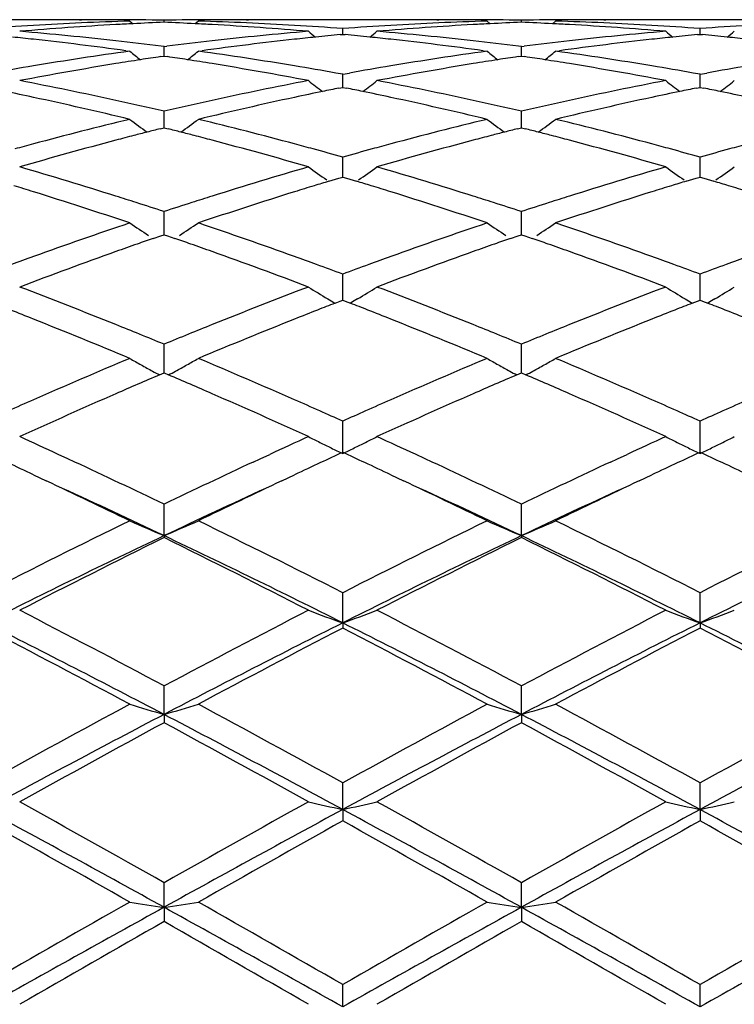
# Model space of a CAD drawing. Units: inches. Extents: x 4.1 to 18, y 2.5 to 12.5.
# Drawn here: x 4.9 to 5.1, y 9.7 to 10 of the extents above; entities that cross this region are included whole.
import ezdxf

# ---------------------------------------------------------------- set-up
doc = ezdxf.new("R2010")
doc.units = ezdxf.units.IN
doc.header["$LTSCALE"] = 1.21
doc.header["$MEASUREMENT"] = 0
doc.layers.get('0').update_dxf_attribs({"linetype": 'CONTINUOUS'})

msp = doc.modelspace()

# ---------------------------------------------------------------- linework, layer by layer
at = {"color": 7, "linetype": 'CONTINUOUS'}
for p, q in [((4.9377665471, 10.0000818604), (4.9100861336, 10.0000818604)), ((4.9658592278, 9.9996644307), (4.9668121023, 9.9988844308)), ((4.9758238072, 9.9993163736), (4.9758238182, 9.999908014)), ((4.9857872274, 9.9996644307), (4.9848345437, 9.9988845259)), ((5.0415619354, 10.0000818604), (5.0138790027, 10.0000818604)), ((5.0696533134, 9.9996644307), (5.0706061964, 9.9988844044)), ((5.0796181561, 9.9993163542), (5.0796181653, 9.9999080233)), ((5.089582052, 9.9996644307), (5.0886293295, 9.9988844869)), ((5.1453567084, 10.0000818604), (5.1176730954, 10.0000818604)), ((5.027011998, 9.9957428355), (5.0277210842, 9.9958102867)), ((5.0277211062, 9.9958108259), (5.0277210843, 9.9974910597)), ((5.0277210842, 9.9958102867), (5.028430457, 9.9957428019)), ((5.1308069879, 9.9957428833), (5.1315159479, 9.9958103186)), ((5.1315159863, 9.9958108578), (5.1315159477, 9.9974910348)), ((5.1315159479, 9.9958103186), (5.132225409, 9.9957428243)), ((4.975823818, 9.9922494708), (4.9749829604, 9.9923566976)), ((4.975823818, 9.9922494708), (4.9766645884, 9.9923566732)), ((5.0796181653, 9.9922495326), (5.0787773402, 9.9923567537)), ((5.0796181653, 9.9922495326), (5.0804589054, 9.9923567315)), ((4.9647334794, 9.9910783953), (4.9658592277, 9.9909234718)), ((4.9748607502, 9.989352051), (4.9758238182, 9.9894954728)), ((4.9758237716, 9.989495621), (4.9758238182, 9.9922494708)), ((4.9758238182, 9.9894954728), (4.9767864858, 9.9893521288)), ((4.9857872271, 9.9909234718), (4.9869130397, 9.9910784201)), ((5.0685275177, 9.9910784071), (5.0696533133, 9.9909234718)), ((5.0786550982, 9.9893519806), (5.0796181653, 9.9894954011)), ((5.0796181264, 9.9894955493), (5.0796181653, 9.9922495326)), ((5.0796181653, 9.9894954011), (5.0805808872, 9.9893520474)), ((5.0895820519, 9.9909234718), (5.0907079, 9.9910784271)), ((5.0277210844, 9.9842309602), (5.0257677671, 9.9845822638)), ((5.0277210844, 9.9842309602), (5.0296745647, 9.9845823253)), ((5.0277211222, 9.9810984449), (5.0277210843, 9.9842309602)), ((5.1315159477, 9.9842308993), (5.1295626594, 9.9845821808)), ((5.1315159477, 9.9842308993), (5.1334695089, 9.9845822867)), ((5.1315160145, 9.9810984814), (5.1315159477, 9.9842308993)), ((5.0277211303, 9.9804284137), (5.0277211222, 9.9810984449)), ((5.1315160288, 9.980428474), (5.1315160145, 9.9810984814)), ((5.0266063795, 9.9802038184), (5.0277210842, 9.9804281937)), ((5.0277210842, 9.9804281937), (5.0288360975, 9.9802037354)), ((5.1304013842, 9.9802039264), (5.1315159479, 9.9804282612)), ((5.1315159479, 9.9804282612), (5.1326310487, 9.9802037812)), ((4.9758237669, 9.970299819), (4.9758238182, 9.9735075294)), ((5.0796181225, 9.9702997735), (5.0796181653, 9.9735076415)), ((4.975823741, 9.9686911971), (4.9758237669, 9.970299819)), ((5.0796181009, 9.968691079), (5.0796181225, 9.9702997735)), ((4.9746606698, 9.9683980857), (4.9758238182, 9.9686909865)), ((4.9758238182, 9.9686909865), (4.9769865676, 9.968398223)), ((5.0784550113, 9.9683979658), (5.0796181653, 9.9686908652)), ((5.0796181653, 9.9686908652), (5.0807809735, 9.9683980841)), ((5.0277211222, 9.956922376), (5.0277210843, 9.960176791)), ((5.1315160145, 9.956922384), (5.1315159477, 9.9601766964)), ((5.0277211518, 9.9543893048), (5.0277211222, 9.956922376)), ((5.1315160669, 9.9543893898), (5.1315160145, 9.956922384)), ((5.0237089816, 9.9531804692), (5.026609463, 9.9540557877)), ((5.026609463, 9.9540557877), (5.0277210842, 9.9543892445)), ((5.0277210842, 9.9543892445), (5.0288329952, 9.9540556698)), ((5.0288329952, 9.9540556698), (5.0317334207, 9.9531802858)), ((5.1275039687, 9.9531806672), (5.1304044577, 9.9540559455)), ((5.1304044577, 9.9540559455), (5.1315159479, 9.9543893453)), ((5.1315159479, 9.9543893453), (5.1326279425, 9.9540557392)), ((5.1326279425, 9.9540557392), (5.1355283451, 9.953180342)), ((4.9758237669, 9.9410872701), (4.9758238182, 9.9443584472)), ((5.0796181225, 9.9410872675), (5.0796181653, 9.9443586056)), ((4.9758237125, 9.9376531163), (4.9758237669, 9.9410872701)), ((5.0796180773, 9.9376529559), (5.0796181225, 9.9410872675)), ((4.9726974144, 9.9365703039), (4.9748532997, 9.9373178946)), ((4.9748532997, 9.9373178946), (4.9758238182, 9.9376531528)), ((4.9758238182, 9.9376531528), (4.9767939802, 9.9373180597)), ((4.9767939802, 9.9373180597), (4.9789499643, 9.9365705281)), ((5.0764916462, 9.9365701102), (5.0786476442, 9.9373177303)), ((5.0786476442, 9.9373177303), (5.0796181653, 9.9376529862)), ((5.0796181653, 9.9376529862), (5.0805883793, 9.9373178721)), ((5.0805883793, 9.9373178721), (5.0827444786, 9.9365702974)), ((5.0277211222, 9.9229376014), (5.0277210843, 9.9261964885)), ((5.1315160145, 9.9229375807), (5.1315159477, 9.9261963634)), ((5.0277211727, 9.9186328599), (5.0277211222, 9.9229376014)), ((5.1315161036, 9.9186329638), (5.1315160145, 9.9229375807)), ((5.0233773683, 9.9190194443), (5.024382631, 9.9184144028)), ((5.024382631, 9.9184144028), (5.0254857895, 9.9177536567)), ((5.0254880181, 9.9177659444), (5.0269697741, 9.9183417112)), ((5.0269697741, 9.9183417112), (5.0277210842, 9.9186329916)), ((5.0277210842, 9.9186329916), (5.0284726408, 9.9183415886)), ((5.0284726408, 9.9183415886), (5.0299542992, 9.9177658061)), ((5.0310599698, 9.9184143889), (5.0299565305, 9.9177535191)), ((5.032064736, 9.9190190911), (5.0310599698, 9.9184143889)), ((5.1271723897, 9.9190195947), (5.1281778138, 9.9184144534)), ((5.1281778138, 9.9184144534), (5.1292807325, 9.9177538467)), ((5.1292829493, 9.9177661453), (5.1307647415, 9.9183418971)), ((5.1307647415, 9.9183418971), (5.1315159479, 9.9186331219)), ((5.1315159479, 9.9186331219), (5.1322675846, 9.9183416825)), ((5.1322675846, 9.9183416825), (5.1337492126, 9.9177658996)), ((5.1348548422, 9.9184144242), (5.1337514375, 9.917753606)), ((5.1358593881, 9.9190189644), (5.1348548422, 9.9184144242)), ((4.9758237669, 9.9026373869), (4.9758238182, 9.9058539983)), ((5.0796181225, 9.9026374273), (5.0796181653, 9.9058541972)), ((4.9758236839, 9.8975016232), (4.9758237669, 9.9026373869)), ((5.0796180536, 9.8975014271), (5.0796181225, 9.9026374273)), ((4.9745008426, 9.8969372233), (4.9758238182, 9.8975018966)), ((4.9758238182, 9.8975018966), (4.9771466208, 9.8969373676)), ((5.0782951478, 9.8969370055), (5.0796181653, 9.8975016907)), ((5.0796181653, 9.8975016907), (5.0809410436, 9.8969371249)), ((5.0277211987, 9.8740892552), (5.0277210843, 9.8835161494)), ((5.1315161498, 9.8740893964), (5.1315159477, 9.8835159985)), ((4.9478700586, 9.8725929387), (4.9451036026, 9.8738739842)), ((4.9499363643, 9.8716329551), (4.9478700586, 9.8725929387)), ((5.0017116022, 9.8716321062), (5.0037800239, 9.8725930567)), ((5.0037800239, 9.8725930567), (5.0065425121, 9.8738722583)), ((5.0516639546, 9.8725929808), (5.0488948461, 9.8738751977)), ((5.0537273566, 9.8716343886), (5.0516639546, 9.8725929808)), ((5.105507881, 9.8716328251), (5.1075749089, 9.8725930752)), ((5.1075749089, 9.8725930752), (5.1103379744, 9.8738724831)), ((4.9379035361, 9.867938898), (4.9415841427, 9.8662044888)), ((5.010061242, 9.8662044569), (5.0137426474, 9.8679391979)), ((5.0416979356, 9.8679393598), (5.0453757575, 9.8662061837)), ((5.1138564591, 9.8662049754), (5.1175370272, 9.8679393332)), ((4.9758236628, 9.8502584708), (4.9758238182, 9.8593835222)), ((5.0796180363, 9.8502582656), (5.0796181653, 9.8593837545)), ((4.9758236628, 9.8502584708), (4.9758238182, 9.8496859786)), ((5.0796180363, 9.8502582656), (5.0796181653, 9.8496857408)), ((5.0277211987, 9.8249336451), (5.0277210843, 9.8336757903)), ((5.1315161498, 9.8249337497), (5.1315159477, 9.8336756189)), ((5.0277211987, 9.8249336451), (5.0277210843, 9.8234333574)), ((5.1315161498, 9.8249337497), (5.1315159477, 9.823433532)), ((4.9758236628, 9.7983449728), (4.9758238182, 9.8066237934)), ((5.0796180363, 9.798344832), (5.0796181653, 9.8066240507)), ((4.9758236628, 9.7983449728), (4.9758238182, 9.7959307202)), ((5.0796180363, 9.798344832), (5.0796181653, 9.7959304592)), ((5.0277211987, 9.7707318226), (5.0277210843, 9.7784737796)), ((5.1315161498, 9.7707318867), (5.1315159477, 9.778473594)), ((5.0277211987, 9.7707318226), (5.0277210843, 9.7674250241)), ((5.1315161498, 9.7707318867), (5.1315159477, 9.7674252117)), ((4.9758236628, 9.7423446501), (4.9758238182, 9.7494785188)), ((5.0796180363, 9.7423445789), (5.0796181653, 9.7494787917)), ((4.9758236628, 9.7423446501), (4.9758238182, 9.7381757495)), ((5.0796180363, 9.7423445789), (5.0796181653, 9.7381754747)), ((5.0277211987, 9.713439529), (5.0277210843, 9.719901948)), ((5.1315161498, 9.7134395502), (5.1315159477, 9.7199017548))]:
    msp.add_line(p, q, dxfattribs=at)
for centre, radius, start, end in [((4.9945006745, 9.0425363733), 0.9575590627, 93.3884782988, 94.2266505133), ((4.9377662489, 9.0549183955), 0.9451634649, 89.4458999618, 89.9999819227), ((4.9941386868, 9.0487031334), 0.9513816882, 91.7033461634, 93.3886671205), ((4.9377627029, 9.0545370238), 0.945544853, 89.1444596012, 89.4459085837), ((5.0143432073, 9.0439771414), 0.9561155657, 93.1474470179, 93.9866606637), ((4.9576977788, 9.0552140869), 0.9448677734, 89.7483932945, 90.5958845257), ((5.014148975, 9.0473993822), 0.9526878227, 92.8479459745, 93.1470838381), ((4.9576943297, 9.054739266), 0.9453426049, 88.9011318794, 89.7483106246), ((5.0140479794, 9.0494567797), 0.9506279483, 92.3044490699, 92.8480274626), ((4.9939555701, 9.0545083485), 0.9455735233, 90.2516594731, 91.0987369199), ((4.9375990791, 9.0493192964), 0.9507653436, 87.1524081623, 87.6958492667), ((4.9375071934, 9.0474471923), 0.9526397009, 86.8531662451, 87.1524823075), ((4.9574984938, 9.048535699), 0.9515493243, 86.6113872463, 88.2963953251), ((4.9373208581, 9.044166318), 0.955925857, 86.0133924101, 86.8528095703), ((4.9939517047, 9.0550608779), 0.9450209822, 89.404116355, 90.2515722591), ((5.0138818336, 9.0546288829), 0.9454529899, 90.5539022456, 90.855552758), ((5.0138791908, 9.0549099028), 0.9451719576, 90.0000113961, 90.5539067306), ((4.9571334134, 9.042312432), 0.9577832897, 85.7735263796, 86.6115907987), ((5.0982988787, 9.0425363653), 0.9575592375, 93.3887057436, 94.2268717619), ((5.0415616373, 9.0550125792), 0.9450692812, 89.4459107719, 89.9999819293), ((5.097930909, 9.048803669), 0.9512811416, 91.7034139779, 93.3888943532), ((5.0415580779, 9.054629988), 0.945451889, 89.1444442219, 89.4459192906), ((5.1181422068, 9.0438645085), 0.9562282746, 93.1473621677, 93.9864966411), ((5.0614921574, 9.0551504797), 0.9449313806, 89.7484195234, 90.5958657602), ((5.1179483082, 9.0472813408), 0.9528059503, 92.8479074776, 93.147000904), ((5.0614889658, 9.0547150337), 0.9453668364, 88.9011775577, 89.7483419751), ((5.1178466111, 9.0493531059), 0.9507316911, 92.3044558954, 92.8479896719), ((5.0977493167, 9.0545130046), 0.9455688658, 90.2516146842, 91.0987059272), ((5.0413862974, 9.0491657456), 0.9509190375, 87.1524135701, 87.6957920007), ((5.0412890312, 9.047183938), 0.9529032301, 86.8532745196, 87.1524922594), ((5.0612914885, 9.0485276884), 0.9515573858, 86.6113324478, 88.2962995193), ((5.041110763, 9.0440407567), 0.9560514579, 86.0136178636, 86.8529472826), ((5.0977460342, 9.0549769007), 0.9451049597, 89.4041412514, 90.2515391938), ((5.1176755575, 9.0547081133), 0.9453737579, 90.553889414, 90.8555818863), ((5.1176732876, 9.0549461396), 0.9451357208, 90.0000116502, 90.5538913057), ((5.06088258, 9.0416043675), 0.9584927717, 85.7739214638, 86.6113944108), ((5.2020985366, 9.0424956943), 0.9576001265, 93.3888668091, 94.226978601), ((5.0148088474, 9.0373760863), 0.9627330213, 93.9869927588, 94.8213052335), ((4.8519236293, 9.0255638434), 0.9745919662, 83.5238772475, 85.1753795543), ((5.0997721096, 9.0250798509), 0.975078122, 94.8249283732, 96.4756216822), ((4.9369474002, 9.0387728113), 0.9613322773, 85.1780301867, 86.0135366505), ((5.3782350004, 10.4402441632), 0.5715535987, 230.8983153611, 231.1689112573), ((5.1195747573, 9.0264676494), 0.9736848827, 95.4550258534, 95.8780652544), ((4.9358716182, 9.0266030273), 0.9735497119, 84.1213307377, 84.5444462374), ((4.6773215452, 10.4401296615), 0.5713931495, 308.829390734, 309.1000929277), ((5.1186036717, 9.0373213714), 0.962787662, 93.9868215959, 94.8211158058), ((4.9557178346, 9.0255275135), 0.9746281, 83.5241171815, 85.1756061372), ((5.2035798792, 9.0249062795), 0.9752521303, 94.824802881, 96.4752455571), ((5.0407559371, 9.0389193001), 0.961185191, 85.1780846756, 86.0137414348), ((5.4821588032, 10.4404050435), 0.5717595168, 230.8984872873, 231.1689720156), ((5.223345353, 9.0266664563), 0.9734847047, 95.4547086862, 95.8778262426), ((5.0396859688, 9.0268230499), 0.9733288638, 84.1211350944, 84.544351726), ((4.7810867394, 10.4401891397), 0.5714581952, 308.8279813133, 309.0986621652), ((4.8316243575, 9.0221696541), 0.9780060245, 83.761390798, 84.1214938599), ((4.8305020431, 9.0120915031), 0.9881464535, 82.1927092596, 83.7602031383), ((4.8504076882, 9.0121641773), 0.98807711, 82.7569584014, 83.5241711867), ((5.101290986, 9.0116394355), 0.9886040862, 96.4752374145, 97.242146865), ((5.1214781473, 9.009407534), 0.9908508953, 96.2421272251, 97.8053235596), ((5.1199971288, 9.022358554), 0.9778156287, 95.8780260657, 96.2383730051), ((4.9354345548, 9.0223514421), 0.977823703, 83.7611541438, 84.1213712795), ((4.934299075, 9.0121559583), 0.9880822008, 82.1923736117, 83.7599493192), ((4.9542226539, 9.0123105372), 0.9879293782, 82.7570729917, 83.5244092459), ((5.2050360837, 9.0120293991), 0.9882110868, 96.4749404918, 97.2421657633), ((5.2252717155, 9.0094409704), 0.9908176001, 96.2422906055, 97.8055120659), ((5.223743331, 9.0227945115), 0.9773770488, 95.8777892627, 96.2383423849), ((5.0392470445, 9.0225535161), 0.9776208999, 83.7609122247, 84.1211757554), ((5.1050825928, 8.9841648101), 1.0163395832, 97.8734234962, 99.4676863462), ((5.3209168366, 10.436092356), 0.5694218481, 231.4248527552, 231.8283697316), ((4.6305497521, 10.4362836104), 0.5696835234, 308.1740195644, 308.5772958371), ((4.8464499652, 8.9834536055), 1.0170596856, 80.5325889761, 82.1257090235), ((5.2088639782, 8.9842989154), 1.0162050024, 97.8737499466, 99.4682078477), ((5.4246312389, 10.4359811066), 0.5692851885, 231.4241409111, 231.827762899), ((4.7344473894, 10.4361502356), 0.5695151445, 308.1741646455, 308.5775768116), ((4.9502197576, 8.9833182076), 1.0171972363, 80.5324769295, 82.1253571552), ((5.1082639107, 8.9650105119), 1.0357562709, 99.4669820157, 100.141965535), ((5.1293811477, 8.9581487181), 1.0427193931, 99.2458097902, 100.8057237773), ((5.125694484, 8.980143647), 1.0204178875, 98.8330323547, 99.2399234675), ((5.1246753789, 8.9866920324), 1.0137906765, 98.498104297, 98.8329488469), ((4.8269967315, 8.9867288502), 1.0137506642, 81.1681358059, 81.5029792799), ((4.8260482059, 8.9806332201), 1.0199196516, 80.7608342911, 81.1680580541), ((4.8233571172, 8.9642912884), 1.036481646, 79.1897282816, 80.7590442162), ((4.843307266, 8.9645306432), 1.0362418363, 79.8585404488, 80.5332900867), ((5.2120909867, 8.964870718), 1.035899374, 99.4674944832, 100.1423709971), ((5.2331846793, 8.9580535328), 1.0428147894, 99.2454746297, 100.8052898951), ((5.2295279713, 8.9798716036), 1.0206926577, 98.8328712819, 99.2396472197), ((5.228512662, 8.9863957316), 1.0140899994, 98.4980301534, 98.8327882101), ((4.9307113905, 8.9862055746), 1.0142798982, 81.16820634, 81.5028910986), ((4.9297373928, 8.9799461888), 1.0206146105, 80.761190368, 81.1681266427), ((4.9271752876, 8.9643809488), 1.0363892801, 79.1900425893, 80.7595388747), ((4.9469860676, 8.9638339449), 1.0369480088, 79.8590036128, 80.5333219719), ((5.3159307277, 8.9646449596), 1.036129455, 99.4679060705, 100.1426114695), ((4.7317609104, 8.9238149818), 1.0776898342, 77.6724957154, 79.1895620792), ((5.2201032871, 8.9227486419), 1.0787774946, 100.8110093069, 102.3265585466), ((5.3652187692, 10.4305016629), 0.5670480633, 232.2109863481, 232.7361423799), ((4.6903269796, 10.4303946672), 0.5669005674, 307.2620924146, 307.7874357665), ((4.8355657948, 8.9238261182), 1.0776767422, 77.6729236712, 79.190050579), ((5.3239506878, 8.9224462067), 1.0790843415, 100.8107165021, 102.3258730762), ((5.4691361832, 10.4306619404), 0.5672495754, 232.2111557848, 232.7361008589), ((4.7940876113, 10.43046207), 0.5669749813, 307.2607295432, 307.7860183316), ((4.7105436244, 8.9178039022), 1.0838369006, 77.8909397336, 78.3304433032), ((5.2409883638, 8.9182989807), 1.0833290163, 101.6687998024, 102.1086461994), ((5.2391938156, 8.9269647577), 1.0744793796, 101.4113529501, 101.6685453355), ((4.8162546785, 8.9270945482), 1.074350883, 78.3303639034, 78.5875912399), ((4.8143973369, 8.9181264028), 1.0835093395, 77.8904313202, 78.3301006182), ((5.3445764602, 8.9192559838), 1.0823500941, 101.6683152461, 102.1085953757), ((5.3428728574, 8.9274829243), 1.0739486185, 101.4107569219, 101.6680733681), ((4.9201391063, 8.9275585882), 1.0738783581, 78.330030908, 78.5873723331), ((4.9182659375, 8.9185143003), 1.0831145846, 77.8899570787, 78.3297651412), ((4.7055887877, 8.8948943508), 1.1072761088, 76.4051535518, 77.8889329404), ((4.7254151484, 8.8947353545), 1.1074537946, 76.931719525, 77.6729630728), ((5.2264014631, 8.8938696265), 1.1083353091, 102.3259276621, 103.0666700408), ((5.247351805, 8.8892557312), 1.1130609416, 102.115316199, 103.5913715684), ((4.8093781661, 8.8949209212), 1.1072513893, 76.4045936202, 77.8883927233), ((4.8292991998, 8.8951081868), 1.1070704441, 76.9318801893, 77.6733860325), ((5.3299938089, 8.8947481955), 1.1074339281, 102.3254118339, 103.0667649532), ((5.3511607618, 8.8892206296), 1.1130983812, 102.1156699417, 103.5916540357), ((5.2389119142, 8.8420751595), 1.1616199467, 103.5952764008, 105.0183332932), ((5.3037433504, 10.4240708348), 0.565071426, 233.2768247125, 233.913257071), ((4.647745565, 10.4242470728), 0.5653068879, 306.0892024466, 306.7252927669), ((4.7123513952, 8.8406112056), 1.1631329445, 74.9821349929, 76.4033300427), ((5.3426731746, 8.8422585911), 1.161433939, 103.5958295306, 105.0191025555), ((5.4074575868, 10.4239522287), 0.5649286135, 233.2761230208, 233.9127314068), ((4.7516374543, 10.4241124214), 0.5651409207, 306.0892640742, 306.725568557), ((4.8160589944, 8.8403001612), 1.1634557773, 74.9819754992, 76.4027558791), ((5.2591995065, 8.8410439675), 1.1627079391, 104.3558601895, 104.5512197322), ((5.2574112294, 8.8480307901), 1.1554958919, 104.1641419186, 104.3558552763), ((4.6943180244, 8.8482137887), 1.1552985208, 75.6458384635, 75.8375827923), ((4.6926551501, 8.8417161126), 1.1620056026, 75.4503831868, 75.6458339505), ((5.3631250507, 8.8405113419), 1.1632563609, 104.3556258449, 104.5508966245), ((5.3613474194, 8.8474566905), 1.1560871322, 104.1639973515, 104.3556209801), ((4.7978545061, 8.8472003625), 1.156344117, 75.6458948941, 75.837475648), ((4.7961535647, 8.8405539115), 1.1632047666, 75.4506325125, 75.645890287), ((5.2459153624, 8.815778268), 1.1888334056, 105.0159219787, 105.2874571698), ((5.2714792734, 8.7951493308), 1.2102168976, 104.8238721091, 106.1973784822), ((5.2613926474, 8.8326020325), 1.1714301022, 104.5513075391, 104.8156212328), ((4.6906182003, 8.8338745079), 1.1701074496, 75.1855567985, 75.4503013567), ((4.6832286655, 8.8061514719), 1.1987983707, 73.7963078435, 75.1829084821), ((4.7054728371, 8.8147824393), 1.1898619058, 74.7130464645, 74.9845009512), ((5.3497829343, 8.8155638915), 1.1890591657, 105.0166544048, 105.2881835642), ((5.3752926259, 8.7950328304), 1.2103343384, 104.8233373865, 106.1967469601), ((5.3653046011, 8.8321215199), 1.1719246681, 104.5509837835, 104.8151794134), ((4.7940694549, 8.8325306033), 1.1714943374, 75.1861315505, 75.450548997), ((4.7871049744, 8.8063966766), 1.1985402902, 73.7967573112, 75.183689907), ((4.8088434371, 8.8132009571), 1.191499108, 74.7134015979, 74.9845202229), ((5.4536836294, 8.8152164033), 1.1894222332, 105.0172564179, 105.2886763797), ((4.701410905, 8.7999649374), 1.2052260694, 74.2913349144, 74.7124985301), ((5.3539798216, 8.8002554496), 1.2049324802, 105.2887507126, 105.7100504453), ((4.8049192711, 8.7988855754), 1.2063425951, 74.2921143433, 74.7128738334), ((5.4579512125, 8.7996506161), 1.2055624269, 105.2892527337, 105.7103445619), ((4.5790588725, 8.7362457439), 1.2715934697, 72.4805046863, 73.7966894042), ((5.3731756183, 8.7342956459), 1.2736293089, 106.2040961435, 107.5181868257), ((5.3445141734, 10.4175265772), 0.5644046741, 234.6238780626, 235.2899830796), ((4.7110200376, 10.4174243869), 0.5642685642, 304.7082181941, 305.3745803248), ((4.6828922198, 8.7363270309), 1.2715042655, 72.4810844312, 73.7973957059), ((5.4771060758, 8.7337959055), 1.2741469241, 106.203662978, 107.517250553), ((5.448423252, 10.4176896734), 0.5646035509, 234.6240425094, 235.2898843719), ((4.8147785521, 10.4174995146), 0.5643510271, 304.7068846936, 305.3731968584), ((5.3927886084, 8.735471118), 1.27241339, 106.8617080916, 107.0631201389), ((4.6625800168, 8.7353426105), 1.2725575975, 72.9353814505, 73.136788857), ((5.4961563773, 8.7368256823), 1.2709933311, 106.8609868233, 107.0626176444), ((4.7665968345, 8.7361063094), 1.2717624229, 72.9348340567, 73.1363756585), ((4.5550258337, 8.7230545139), 1.2854076488, 72.67059642, 72.9358574424), ((4.543969376, 8.6878290984), 1.3223274456, 71.3944588279, 72.667902536), ((5.4106394585, 8.6787347005), 1.3318917016, 107.3372063443, 108.6014966754), ((5.3962741759, 8.7241228749), 1.2842848598, 107.063221919, 107.3288551744), ((4.6589601831, 8.7235583124), 1.2848853252, 72.669866214, 72.935275964), ((4.6477380883, 8.6878071752), 1.3223563186, 71.3937199647, 72.6671270252), ((5.514477806, 8.6786325834), 1.3320023672, 107.3377015708, 108.6018698423), ((5.4994572926, 8.7260782996), 1.2822362076, 107.06271431, 107.328805536), ((4.7629376671, 8.7241943693), 1.2842237157, 72.6692049759, 72.9347273342), ((4.567944909, 8.7008346077), 1.3087076864, 72.2115614563, 72.4831922373), ((4.5615816734, 8.6810387122), 1.3295011498, 71.8456989648, 72.2110741681), ((5.3903504955, 8.6800118771), 1.3305655249, 107.7871228704, 108.1521665208), ((5.3843843708, 8.6985744578), 1.3110677316, 107.51541287, 107.7866678909), ((4.6719230661, 8.7013760557), 1.3081360745, 72.2119947414, 72.4837380978), ((4.6656439849, 8.6818414732), 1.3286550085, 71.8458952851, 72.2115133527), ((5.4936230587, 8.6816138624), 1.3288808593, 107.7867807678, 108.1523053428), ((5.4876212093, 8.7002879194), 1.3092660054, 107.5147054438, 107.7863216551), ((5.4168001942, 8.6015445268), 1.4133713612, 108.6056894032, 109.8057813446), ((5.28016527, 10.4119108077), 0.5661268557, 236.2764319535, 236.9379469738), ((4.6713317536, 10.4120984694), 0.5663659016, 303.0644990774, 303.7256013214), ((4.5338916881, 8.5988490567), 1.4162305175, 70.1948408887, 71.3925028197), ((5.5205240712, 8.6018098033), 1.4130975487, 108.6064232129, 109.8067404062), ((5.3838853289, 10.4117879024), 0.5659835336, 236.2757571991, 236.9374458443), ((4.775217254, 10.4119579048), 0.5661986486, 303.0645389456, 303.7258672733), ((4.6374654817, 8.598250676), 1.4168681464, 70.1946456232, 71.3917529343), ((5.4361139365, 8.6036997219), 1.4111338921, 109.1716972785, 109.3732036274), ((4.5159611527, 8.6047644084), 1.409988007, 70.6288668837, 70.8305140961), ((5.5402378095, 8.6027317438), 1.4121562561, 109.1714351067, 109.372800092), ((4.6190598796, 8.6027639919), 1.4121057566, 70.6291428883, 70.8304971087), ((5.4642399193, 8.5253516607), 1.4943774765, 109.6448414471, 110.7870145663), ((5.4418869805, 8.5872914017), 1.4285281728, 109.3733317609, 109.6356793705), ((4.5106350107, 8.5896245562), 1.4260373966, 70.3658401602, 70.6287482183), ((4.4940793603, 8.5434419702), 1.4750977203, 69.2058127051, 70.3629230067), ((5.5680695655, 8.5251986785), 1.4945333629, 109.6441500038, 110.7862321377), ((5.5459664315, 8.5864493045), 1.4294170478, 109.372927029, 109.6351061125), ((4.6136094044, 8.5872704616), 1.428530042, 70.3665832179, 70.6290218733), ((4.5980818875, 8.5439477603), 1.4745512949, 69.2063645678, 70.3639291795), ((5.4326087061, 8.5574466499), 1.4602171428, 109.8030964865, 110.0700082566), ((4.5184348329, 8.5557309473), 1.4620353362, 69.9307599908, 70.1974589226), ((5.5365997439, 8.5569688827), 1.4607329423, 109.804009129, 110.0708621111), ((4.6212222194, 8.5529316304), 1.4650101689, 69.9313077633, 70.1974929925), ((5.6406715425, 8.5562563725), 1.4614971719, 109.8047725279, 110.0714657924), ((4.5097974687, 8.5321150594), 1.4871811936, 69.6191607724, 69.9304144067), ((5.5455644902, 8.5324600951), 1.4868298245, 110.0712216798, 110.3825722881), ((4.6129354484, 8.5302735705), 1.4891360508, 69.6201422529, 69.9309776398), ((5.6497993166, 8.5313026934), 1.4880678752, 110.0718315413, 110.3829323648), ((4.3675347512, 8.4309868452), 1.5953797597, 68.1288291961, 69.2066274238), ((5.5854735395, 8.4274832282), 1.5991374985, 110.7943180437, 111.8695908068), ((5.3188157843, 10.4087554612), 0.5719486201, 238.2392171776, 238.8990767696), ((4.7367079434, 10.4086528491), 0.5718188978, 301.099212913, 301.7593199677), ((4.471431824, 8.4311914526), 1.5951516768, 68.1295213039, 69.2074995845), ((5.6895742518, 8.4266363457), 1.600037655, 110.7937772625, 111.86846804), ((5.4227164198, 10.4089286397), 0.5721513316, 238.2393736366, 238.8989710318), ((4.8404690781, 10.4087326243), 0.5719046283, 301.0979535125, 301.7580101694), ((4.3397454562, 8.4111991142), 1.6166706106, 68.2847659509, 68.5380006075), ((5.6111053691, 8.4131467034), 1.6145671921, 111.4609102075, 111.7145806285), ((5.6026997059, 8.4345178682), 1.5916023964, 111.2636907858, 111.4607703079), ((4.4526293038, 8.4343658015), 1.5917850747, 68.5374205218, 68.7344916545), ((4.4438595672, 8.4120710442), 1.6157426301, 68.2838637881, 68.5372748458), ((5.7135182916, 8.4166111202), 1.6108376061, 111.4602380971, 111.7145203977), ((5.7056013565, 8.4367403786), 1.5892074214, 111.2627345594, 111.4601058379), ((4.5569598342, 8.4357757117), 1.5902769897, 68.5367883895, 68.7340528186), ((4.5480780621, 8.4131968733), 1.6145399204, 68.2830588832, 68.5366406343), ((4.3164379471, 8.352892432), 1.6794631496, 67.2516842704, 68.2820242999), ((5.6409914435, 8.3387950634), 1.6947000889, 111.7232510693, 112.7443218905), ((4.4201580445, 8.3527819187), 1.6795936766, 67.2508144255, 68.2810695184), ((5.7448943469, 8.3385708935), 1.6949486125, 111.7238528954, 112.7447615397), ((4.3438953412, 8.371879057), 1.6590393703, 67.8757195667, 68.1316248475), ((5.6092447708, 8.3680336975), 1.6631633629, 111.8666915986, 112.122046329), ((4.4481340732, 8.3729359522), 1.6578930698, 67.8762005542, 68.1322779306), ((5.7117427136, 8.3711989933), 1.6597430582, 111.865848093, 112.1217200141), ((4.3310012947, 8.3401816139), 1.693259018, 67.6156755431, 67.8754876204), ((5.6212121179, 8.3386109781), 1.694926766, 112.1222602012, 112.3817898092), ((4.4354271637, 8.3416978105), 1.6916167559, 67.6158997102, 67.8759715749), ((5.7238114896, 8.3415264657), 1.6917760758, 112.1219367124, 112.3819631728), ((5.6735876907, 8.213830835), 1.8302539161, 112.7482759398, 113.7006037645), ((5.2530577943, 10.4100902837), 0.5838915907, 240.5364559168, 240.9081872561), ((4.6984390584, 10.4103161222), 0.5841618065, 299.0938926196, 299.4654244219), ((4.27587921, 8.2088074708), 1.8357293242, 66.300132283, 67.249615362), ((5.7772365683, 8.2142487067), 1.8298124004, 112.749142395, 113.7016963085), ((5.3567853567, 10.4099595771), 0.5837450678, 240.5358305957, 240.9076631717), ((4.8023175908, 10.4101628481), 0.5839871823, 299.0940108892, 299.4656711586), ((4.3791642241, 8.2076645179), 1.8369805062, 66.2999122881, 67.2487374468), ((5.2542086482, 10.4121589416), 0.5862588276, 240.9082008462, 241.2790158409), ((5.2552056974, 10.4139768231), 0.5883321823, 241.2789370445, 241.5022844616), ((4.6963656858, 10.4140679509), 0.5884484433, 298.4999983278, 298.7232618044), ((4.6973411768, 10.4122895652), 0.5864200849, 298.7231834349, 299.0938715143), ((5.3579256798, 10.4120092632), 0.5860906061, 240.9076767125, 241.2786104975), ((5.3589139326, 10.4138110766), 0.5881456425, 241.2785323885, 241.5019588963), ((4.8002390701, 10.4139239751), 0.5882844475, 298.4999206101, 298.7232566861), ((4.8012167787, 10.4121415462), 0.5862514776, 298.7231781231, 299.0939898647), ((5.6992016476, 8.2010699646), 1.8442226047, 113.1386392024, 113.566842999), ((4.2581497575, 8.2140958357), 1.830003309, 66.4337339423, 66.8653227422), ((5.8036775472, 8.1994528961), 1.8459772282, 113.1383726253, 113.5661706007), ((4.3603124064, 8.2102876193), 1.834146174, 66.4345688951, 66.86518455), ((5.7075182825, 8.1363352775), 1.9148520261, 113.6981775623, 113.9375568984), ((5.7487039586, 8.0883493683), 1.9673336278, 113.5757471055, 114.4670804833), ((4.2165635058, 8.1188767808), 1.9339075078, 65.5255541609, 66.4322997005), ((4.2428333176, 8.1333306129), 1.9181233844, 66.0634252665, 66.3024824371), ((5.8118160689, 8.1352748374), 1.9160249711, 113.6992212483, 113.9384797068), ((5.8525647345, 8.0881275891), 1.967563395, 113.5749417762, 114.4661913809), ((4.3208434263, 8.1198907319), 1.9327838763, 65.5261779607, 66.4334688571), ((4.3444516171, 8.128367692), 1.9235423005, 66.0641386362, 66.3025418382), ((5.9163015631, 8.1337742657), 1.9176766243, 113.700104942, 113.9391428216), ((4.2284262624, 8.1008864044), 1.9536225377, 65.8495087667, 66.0632918766), ((5.8268498024, 8.1014224385), 1.9530654628, 113.9386193319, 114.1524786154), ((4.3307291342, 8.0974640373), 1.957355647, 65.8506428841, 66.0640123342), ((5.9316429782, 8.099230115), 1.9554742082, 113.93928508, 114.1528875463), ((4.0752420713, 7.9918619214), 2.0733134081, 65.1937316157, 65.5345687166), ((5.8787315593, 7.986831629), 2.0788545092, 114.4663150854, 114.8063515549), ((5.2914038089, 10.4200478163), 0.6062993304, 243.1703382956, 243.5197243357), ((4.7641017065, 10.4199552362), 0.6061885153, 296.4788722082, 296.8283410776), ((4.1788477187, 7.9913737154), 2.0738355371, 65.1947501263, 65.5354331904), ((5.9845237517, 7.9824285847), 2.0836892268, 114.4661517237, 114.8053916314), ((5.3952959189, 10.4202426024), 0.6065168596, 243.170479248, 243.5197423082), ((4.8678665661, 10.4200427337), 0.6062802623, 296.4777288879, 296.8271630161), ((5.2929413621, 10.423134591), 0.6097478443, 243.5197352086, 243.8678962186), ((5.2945674487, 10.4264493889), 0.613440004, 243.8679062721, 244.2147218611), ((4.7609239871, 10.4263862967), 0.6133618624, 295.7837171598, 296.1305935422), ((4.7625716041, 10.4230274454), 0.6096206696, 296.1306012859, 296.4788528284), ((5.3968288831, 10.4233201664), 0.609955083, 243.5197531342, 243.8677851524), ((5.3984499858, 10.4266247879), 0.6136359113, 243.8677951497, 244.2144764724), ((4.8646627888, 10.4265268389), 0.6135127089, 295.7827354784, 296.1295153764), ((4.866323776, 10.4231405699), 0.6097410123, 296.1295231759, 296.4777094667), ((5.9171869465, 7.946535865), 2.1232053453, 114.7667981472, 114.9583553223), ((4.1381755, 7.946542168), 2.1232330209, 65.0396090541, 65.2311771655), ((6.0192164227, 7.9502585147), 2.1190856781, 114.7656204235, 114.9575449271), ((4.2432452699, 7.9493402791), 2.1201583291, 65.0389305275, 65.2307825), ((4.0146917531, 7.9041562824), 2.1699682388, 64.8208848674, 65.0405360602), ((4.0007920898, 7.8322705423), 2.2494163476, 64.3126662605, 65.0421539174), ((5.9538899118, 7.825690356), 2.2566615117, 114.9571999659, 115.6843438873), ((5.9388734431, 7.8999704637), 2.174573045, 114.9586869837, 115.1779476629), ((4.1192425032, 7.9058571356), 2.1681076263, 64.8198556368, 65.0397172207), ((4.1056001983, 7.8343533191), 2.2471001901, 64.3129435359, 65.043273538), ((6.0551745291, 7.8309263257), 2.2508553395, 114.9554648664, 115.6845342539), ((6.0394818622, 7.9067428567), 2.1670888072, 114.9578564654, 115.1778911652), ((4.2240385459, 7.9080682971), 2.1656805734, 64.8189453123, 65.0390405573), ((3.9574823939, 7.7830018398), 2.3039508521, 64.0445034611, 64.7140212249), ((3.9875419858, 7.7673713012), 2.3054543228, 64.6167446629, 65.4245894838), ((5.9766705664, 7.7405374721), 2.335083985, 114.5819621693, 115.3795576195), ((6.0032561061, 7.7641284181), 2.3248999357, 115.2899307976, 115.9533915192), ((4.06093403, 7.7823822023), 2.3046578705, 64.043590832, 64.7129768069), ((4.0904775965, 7.7656099266), 2.3074135969, 64.6162257914, 65.4234749288), ((6.0819714445, 7.7373515129), 2.3386079835, 114.5830100759, 115.3794511501), ((6.1077160824, 7.7628016904), 2.3263839602, 115.290769378, 115.9538211001), ((6.1204540807, 7.4840108391), 2.6367796416, 115.9687379488, 116.9866996511), ((5.2280478567, 10.4478090757), 0.6486013948, 246.1566826604, 247.1155478712), ((4.7235015074, 10.447982801), 0.6487995415, 292.8864562365, 293.844958024), ((3.8270447836, 7.475696982), 2.6460702256, 63.0149311549, 64.0293491304), ((6.2246661555, 7.4832779555), 2.6376215583, 115.9699298747, 116.9875655942), ((5.3317734738, 10.447638956), 0.6484181167, 246.1561397944, 247.1153065805), ((4.8273705142, 10.4478090404), 0.6486106234, 292.8863448221, 293.8451695743), ((3.9276179522, 7.469246243), 2.6532803578, 63.016141872, 64.0278055491), ((6.3293061685, 7.4816760561), 2.6394323929, 115.9712229051, 116.988135582), ((6.1494467241, 7.3794178465), 2.7354057251, 115.4072217362, 116.6168050172), ((6.1917784197, 7.3819242672), 2.7510713289, 116.2311193731, 117.2088217165), ((3.8457797191, 7.4686489226), 2.6361076145, 63.3610925418, 64.6162454386), ((3.7989975425, 7.4595397548), 2.6641544727, 62.776303341, 63.7859418686), ((6.2532447107, 7.3793496849), 2.7354686591, 115.4066793971, 116.6162243349), ((6.2961796585, 7.3806345854), 2.7524962261, 116.2305878914, 117.2077994078), ((3.9485381491, 7.4664699536), 2.6385201207, 63.3621897757, 64.6162033113), ((3.9009734978, 7.4558473902), 2.6682700953, 62.7778355072, 63.7859319515), ((6.3575384317, 7.3782131549), 2.7367082973, 115.4059040257, 116.6148988283), ((3.4832264086, 7.0069438342), 3.1727046666, 61.9365197439, 62.7912777082), ((6.5248276603, 6.8990769002), 3.2944258741, 117.2233791934, 118.0465860267), ((5.2683697638, 10.4982576351), 0.7150363119, 249.4827323232, 250.3329164604), ((4.7871315982, 10.498140055), 0.7149057463, 289.6658050262, 290.5161921958), ((3.5403276028, 6.9176667757), 3.2734522408, 61.9504728559, 62.7789358739), ((6.6257554933, 6.904455216), 3.2883315803, 117.2218208869, 118.0465654444), ((5.3722499339, 10.4984885425), 0.7152823315, 249.4828451409, 250.3327105904), ((4.890888573, 10.4982763696), 0.7150467918, 289.6649974759, 290.5152284459), ((3.4568362245, 6.8973970101), 3.2745720208, 62.3626537445, 63.3829543137), ((6.5490388234, 6.7915820387), 3.3934686212, 116.6351502585, 117.6197132451), ((3.5606674405, 6.8975531074), 3.2744165193, 62.3619566957, 63.3823078599), ((6.6520883993, 6.7930305827), 3.3918397338, 116.6348642875, 117.6199106823), ((3.6651277866, 6.8989091289), 3.2729061876, 62.3612533498, 63.3820868509), ((3.3876956796, 6.8625330132), 3.3357055948, 61.7634829925, 62.5779441474), ((6.6056627555, 6.7835332295), 3.4250390809, 117.4327796376, 118.2260210053), ((3.492286637, 6.8641711923), 3.3338853465, 61.7622284749, 62.5771339415), ((6.7069989043, 6.7882119011), 3.4197539231, 117.4323303242, 118.2267995902), ((3.597591468, 6.8671518959), 3.3305443131, 61.760872969, 62.5765765616), ((6.9793994965, 6.0517378916), 4.2559999051, 118.2361213465, 118.8788296323), ((5.2064096107, 10.5950686168), 0.8294205473, 253.140714093, 253.8586193749), ((4.7451501094, 10.5952933921), 0.829660817, 286.1428766273, 286.8605163587), ((3.0354665139, 6.1679155305), 4.1237372786, 61.1107122456, 61.7740546848), ((7.0844336957, 6.0496264924), 4.2584467657, 118.2373811096, 118.8797202526), ((5.3101402585, 10.5948389587), 0.8291823616, 253.1403067758, 253.8584401138), ((4.8490130194, 10.5950608242), 0.8294184986, 286.1427929253, 286.860674967), ((3.0547544379, 6.0126728273), 4.3004876215, 61.1241699023, 61.7602502672), ((7.1906991986, 6.0452381405), 4.2634824512, 118.2387462326, 118.8803117739), ((7.0463383151, 5.8444238252), 4.4632413521, 117.6393013298, 118.3939592124), ((3.0155163429, 6.0514693313), 4.228697419, 61.5856127176, 62.3821321051), ((7.1502388702, 5.8441741207), 4.4635116951, 117.6390226645, 118.3936297577), ((3.1167225101, 6.0465350262), 4.2342692009, 61.5865745937, 62.3820514401), ((7.2555636838, 5.8411742617), 4.4668782225, 117.6385559155, 118.3925943751), ((7.1370929355, 5.8002571863), 4.542740493, 118.4090587538, 119.0120555977), ((2.9206206246, 5.9937239452), 4.3221101937, 60.9736889082, 61.6074903348), ((7.2426693251, 5.7968676191), 4.5465694671, 118.4084907781, 119.0109886404), ((3.0191597195, 5.9840017134), 4.3331616368, 60.9752935949, 61.6074874898), ((2.1645923185, 4.7794759147), 5.7099867276, 60.5057700079, 60.9880230977), ((7.9750737146, 4.4435366878), 6.0949584622, 119.0260383011, 119.4778473433), ((5.2500704739, 10.7866110315), 1.0399277701, 257.0915470942, 257.6541472394), ((4.8054231319, 10.7864484659), 1.0397580151, 282.3450115514, 282.907737668), ((2.2711327797, 4.7842099843), 5.7045143958, 60.5063687665, 60.9890914137), ((8.0682945287, 4.4622393688), 6.073474057, 119.0244193031, 119.477832861), ((5.3539442844, 10.7869598278), 1.040285299, 257.0916217497, 257.6540110581), ((4.9091813721, 10.7866614294), 1.0399738407, 282.3444795948, 282.9070984607), ((2.0853115877, 4.5195230406), 5.9693320917, 61.0381567007, 61.6059337709), ((8.0591457539, 4.167036801), 6.3711013748, 118.412008191, 118.9439855862), ((2.1893592046, 4.5200786986), 5.9687232336, 61.0377004859, 61.6055355704), ((8.1592085059, 4.173823945), 6.3633559943, 118.41152827, 118.9441583314), ((2.295783172, 4.5249162853), 5.963217491, 61.0372895551, 61.605653747), ((1.8918840608, 4.3281001295), 6.2273211286, 60.4207321822, 60.863392392), ((8.2029485553, 4.0735792905), 6.5193518644, 119.1466403754, 119.5694844919), ((1.9985794914, 4.3334962254), 6.2211961051, 60.4194387942, 60.8625350808), ((8.2972513635, 4.0904937017), 6.4999563145, 119.1461809441, 119.5702879213), ((2.1079482593, 4.3436253661), 6.2096349596, 60.418039844, 60.8619509685), ((9.925597205, 1.0056759207), 10.0476095992, 119.5790348063, 119.8543620678), ((5.192113448, 11.220593684), 1.4939884462, 261.2894352558, 261.6758425603), ((4.7594512434, 11.2210134266), 1.4944157302, 278.3249624295, 278.7112262444), ((0.3548659782, 1.5818069628), 9.3842508933, 60.1357641858, 60.4305628753), ((10.0368128881, 0.9930614682), 10.0622435598, 119.5803307346, 119.8552578344), ((5.2958474293, 11.2201635876), 1.4935542082, 261.289215669, 261.6757466429), ((4.8633101393, 11.2205805522), 1.4939781454, 278.324917248, 278.7113117163), ((0.4386883184, 1.5468737119), 9.4244903602, 60.1362169111, 60.4297576898), ((10.1552634123, 0.967740449), 10.0914996958, 119.5817339102, 119.8558577863), ((10.331450902, 0.0657000454), 11.0598460175, 118.9627351089, 119.2704783457), ((0.2215091237, 1.1451954063), 9.8241784316, 60.7104887659, 61.0569417311), ((10.4362342499, 0.0639031242), 11.0618970458, 118.9627101452, 119.2703949571), ((0.3124828375, 1.1220528117), 9.8506349113, 60.7113015566, 61.0568267016), ((10.5499757685, 0.0458653751), 11.082494984, 118.9625437939, 119.2696575729), ((10.7779068261, -0.4486525491), 11.7232946741, 119.6644189846, 119.900538208), ((-0.1701517116, 0.6973578363), 10.402761782, 60.0856438552, 60.3517457693), ((10.8939397289, -0.4703845891), 11.7482353492, 119.6638293201, 119.899450606), ((-0.098269175, 0.6412913235), 10.4672736932, 60.0872837816, 60.351749253)]:
    msp.add_arc(centre, radius, start, end, dxfattribs=at)

doc.saveas('drawing.dxf')
